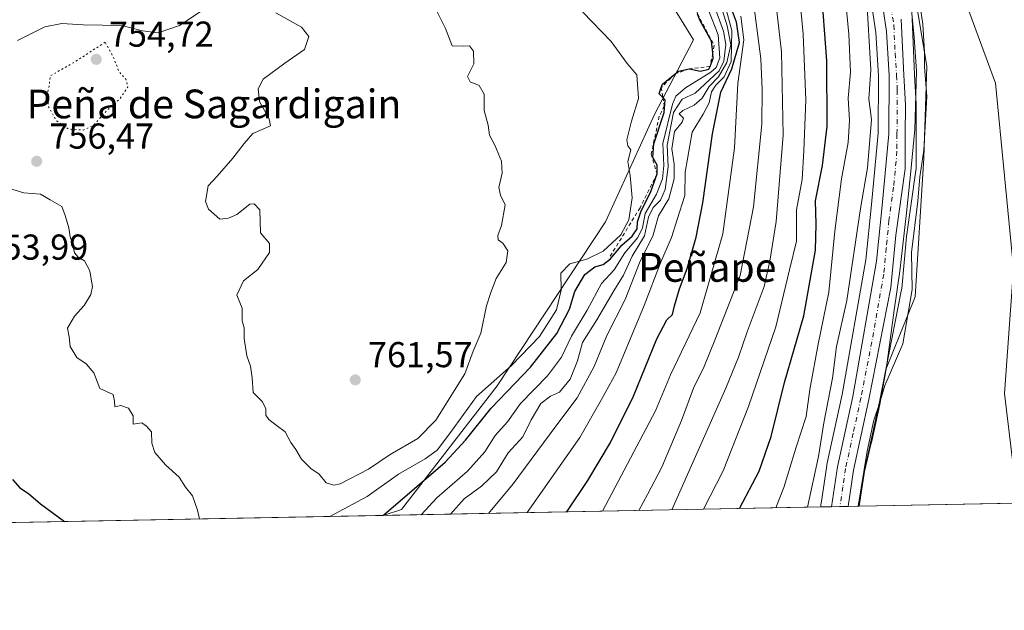
# Model space of a CAD drawing. Units: metres. Extents: x 630886 to 634331, y 4752814 to 4755193.
# Drawn here: x 632198 to 632472, y 4752814 to 4752978 of the extents above; entities that cross this region are included whole.
import ezdxf
from ezdxf.enums import TextEntityAlignment as Align

# ---------------------------------------------------------------- set-up
doc = ezdxf.new("R2010")
doc.units = ezdxf.units.M
doc.header["$MEASUREMENT"] = 0
for name, pattern in [('DGN Style 2', [1.6480167562047852, 0.988810053722871, -0.6592067024819142]), ('DGN Style 4', [2.6384748266838614, 1.318413404963828, -0.6592067024819142, 0.001648016756204785, -0.6592067024819142]), ('DGN Style 5', [1.1536117293433497, 0.4944050268614355, -0.6592067024819142])]:
    doc.linetypes.add(name, pattern=pattern)
for name, color, linetype, lineweight in [('Arbolado forestal CxS', 92, 'Continuous', 0), ('Carretera de calzada única Cxs', 7, 'Continuous', 13), ('Carretera de calzada única eje', 7, 'DGN Style 4', 0), ('Comarca CxS', 21, 'Continuous', 0), ('Comunidad Autónoma CxS', 142, 'Continuous', 0), ('Curva de nivel maestra', 30, 'Continuous', 30), ('Curva de nivel normal', 30, 'Continuous', 0), ('Curva de nivel normal depresión', 30, 'DGN Style 5', 0), ('Entidad de ámbito territorial CxS', 92, 'Continuous', 0), ('Escarpado lineal', 30, 'DGN Style 2', 0), ('Espacio natural protegido', 121, 'Continuous', 13), ('Espacio natural protegido CxS', 121, 'Continuous', 0), ('Matorral CxS', 135, 'Continuous', 0), ('Municipio CxS', 4, 'Continuous', 0), ('Núcleo urbano CxS', 7, 'Continuous', 0), ('Prado CxS', 92, 'Continuous', 0), ('Provincia CxS', 1, 'Continuous', 0), ('Punto de cota en terreno', 7, 'Continuous', 0), ('Rótulo de punto de cota en terreno', 7, 'Continuous', 0), ('Texto cartográfico', 7, 'Continuous', 0)]:
    doc.layers.add(name, color=color, linetype=linetype, lineweight=lineweight)
doc.styles.add('Style-Arial', font='txt')

# ---------------------------------------------------------------- blocks, each defined once
blk = doc.blocks.new('5PATER')
at = {"layer": 'Punto de cota en terreno', "linetype": 'Continuous', "lineweight": 0}
h = blk.add_hatch(color=51, dxfattribs=at)
edge = h.paths.add_edge_path()
edge.add_ellipse((0, 0), major_axis=(-0.1095731443231308, -0.1110710700762829), ratio=0.9994222409660322, start_angle=0, end_angle=360)

msp = doc.modelspace()

# ---------------------------------------------------------------- linework, layer by layer
at = {"layer": 'Arbolado forestal CxS', "color": 92, "linetype": 'Continuous', "lineweight": 0, "extrusion": (0.4633344697755184, 0.008946892526600064, 0.8861383200335919), "elevation": 336155.9202071308, "flags": 128}
msp.add_lwpolyline([(4739746.860631094, -641300.0331389436), (4739746.860631094, -641162.448045487)], dxfattribs=at)
at = {"layer": 'Arbolado forestal CxS', "color": 92, "linetype": 'Continuous', "lineweight": 0}
for points in [[(632298.875, 4752839.988800001, 752.600099999996), (632303.9861000003, 4752841.6051, 750.8610000000045), (632330.6083000004, 4752876.043099999, 755.148199999996), (632360.7987000003, 4752921.7961, 756.1040999999968), (632374.4276000002, 4752951.628500001, 751.7112000000053), (632385.3081, 4752972.403100001, 752.3923999999971), (632370.6486000001, 4752996.317299999, 749.0979999999981), (632333.9276999999, 4753017.738100001, 751.7299999999959), (632318.0535000004, 4753045.9681, 751.6805000000023), (632305.3158999998, 4753076.172300001, 752.2436000000016), (632285.9681000002, 4753088.4487, 754.699299999993), (632262.1533000004, 4753101.263300001, 762.755999999994), (632225.5663000002, 4753075.2323, 770.2033999999985), (632215.6754000002, 4753077.2105, 771.5371000000015), (632222.6004999997, 4753121.7281, 768.4756000000052), (632193.9162999997, 4753123.706700001, 768.3940000000002)], [(632475.6584000001, 4752843.4023, 682.6679000000004), (632475.4965000004, 4752843.786900001, 682.6612000000023), (632471.9533000002, 4752873.910499999, 682.9504000000015), (632474.4360999997, 4752908.784299999, 682.8019999999962), (632469.3923000004, 4752960.3793, 683.2271999999939), (632461.9617, 4752980.538100001, 683.4159999999974), (632453.8421, 4752998.283100001, 684.2804000000033), (632453.8425000003, 4753015.170100001, 684.2281999999977), (632445.0009000005, 4753029.702099999, 685.1800999999978), (632441.0126999998, 4753020.5733, 687.4642000000022), (632450.3183000004, 4752965.1305, 685.7489999999962), (632449.4808999998, 4752939.619700001, 686.272100000002), (632447.0377000002, 4752900.849099999, 685.2504000000044), (632438.8709000006, 4752880.624700001, 686.1649999999936)], [(632441.0126999998, 4753020.5733, 687.4642000000022), (632450.3183000004, 4752965.1305, 685.7489999999962), (632449.4808999998, 4752939.619700001, 686.272100000002), (632447.0377000002, 4752900.849099999, 685.2504000000044), (632438.8709000006, 4752880.624700001, 686.1649999999936), (632443.2493000004, 4752902.9308, 686.4372000000003), (632443.2868999997, 4752903.1985, 686.4257999999973), (632444.6501000002, 4752917.6579, 686.4704999999958), (632447.2703, 4752936.087900001, 686.7602999999945), (632447.3000999996, 4752936.513300001, 686.7859999999928), (632447.2801000001, 4752946.066000001, 687.318499999994), (632447.3201000001, 4752954.312999999, 687.2259999999952), (632447.3161000004, 4752954.476100001, 687.2244999999966), (632446.8865, 4752962.7272, 687.2367999999988), (632446.1668999996, 4752978.368000001, 687.017399999997)], [(632433.0504000002, 4752994.928300001, 691.0194000000047), (632436.0437000003, 4752974.488299999, 690.1958000000013), (632436.7995999996, 4752962.4562, 690.0170999999973), (632436.6911000004, 4752946.420299999, 689.7076999999991), (632434.8340999996, 4752926.580399999, 689.3306000000011), (632433.2861000003, 4752911.2093, 689.7590999999958), (632426.7254999997, 4752873.677300001, 688.8108999999968), (632422.4785000002, 4752854.137399999, 689.8487000000023), (632422.4556999998, 4752854.021199999, 689.8464999999997), (632422.4419999998, 4752853.936000001, 689.8426000000036), (632421.1544000005, 4752845.1678, 689.1551000000036), (632420.8120999997, 4752842.8365, 688.9107999999978), (632420.8047000002, 4752842.7137, 688.8880000000064), (632420.7856999999, 4752842.581300001, 688.8727000000072), (632420.7713000001, 4752842.342399999, 688.8402999999962), (632298.8745999997, 4752839.988600001, 752.600099999996), (632303.9861000003, 4752841.6051, 750.8610000000045), (632330.6083000004, 4752876.043099999, 755.148199999996), (632360.7987000003, 4752921.7961, 756.1040999999968), (632374.4276000002, 4752951.628500001, 751.7112000000053), (632385.3081, 4752972.403100001, 752.3923999999971), (632370.6486000001, 4752996.317299999, 749.0979999999981)], [(632433.0504000002, 4752994.928300001, 691.0194000000047), (632436.0437000003, 4752974.488299999, 690.1958000000013), (632436.7995999996, 4752962.4562, 690.0170999999973), (632436.6911000004, 4752946.420299999, 689.7076999999991), (632434.8340999996, 4752926.580399999, 689.3306000000011), (632433.2861000003, 4752911.2093, 689.7590999999958), (632426.7254999997, 4752873.677300001, 688.8108999999968), (632422.4785000002, 4752854.137399999, 689.8487000000023), (632422.4556999998, 4752854.021199999, 689.8464999999997), (632422.4419999998, 4752853.936000001, 689.8426000000036), (632421.1544000005, 4752845.1678, 689.1551000000036), (632420.8120999997, 4752842.8365, 688.9107999999978), (632420.8047000002, 4752842.7137, 688.8880000000064), (632420.7856999999, 4752842.581300001, 688.8727000000072), (632420.7713000001, 4752842.342499999, 688.8402999999962)], [(632474.4360999997, 4752908.784299999, 682.8019999999962), (632469.3923000004, 4752960.3793, 683.2271999999939), (632461.9617, 4752980.538100001, 683.4159999999974)], [(632446.1668999996, 4752978.368000001, 687.017399999997), (632446.8865, 4752962.7272, 687.2367999999988), (632447.3161000004, 4752954.476100001, 687.2244999999966), (632447.3201000001, 4752954.312999999, 687.2259999999952), (632447.2801000001, 4752946.066000001, 687.318499999994), (632447.3000999996, 4752936.513300001, 686.7859999999928), (632447.2703, 4752936.087900001, 686.7602999999945), (632444.6501000002, 4752917.6579, 686.4704999999958), (632443.2868999997, 4752903.1985, 686.4257999999973), (632443.2493000004, 4752902.9308, 686.4372000000003), (632438.8709000006, 4752880.624700001, 686.1649999999936)]]:
    msp.add_polyline3d(points, dxfattribs=at)
at = {"layer": 'Carretera de calzada única Cxs', "color": 7, "linetype": 'Continuous', "lineweight": 13, "extrusion": (0.7460875933768607, 0.01440609762153446, 0.6656919462938118), "elevation": 540774.0223738505, "flags": 128}
msp.add_lwpolyline([(4739747.538825298, -481492.0810963089), (4739747.538825297, -481485.124630858)], dxfattribs=at)
at = {"layer": 'Carretera de calzada única Cxs', "color": 7, "linetype": 'Continuous', "lineweight": 13}
for points in [[(632443.1700999998, 4752978.2301, 689.7427000000025), (632443.8901000004, 4752962.5801, 690.078999999998), (632444.3201000001, 4752954.3201, 698.4134999999952), (632444.2801000001, 4752946.0701, 692.1358000000037), (632444.3000999996, 4752936.5101, 689.0792999999976), (632441.6700999998, 4752918.0101, 689.9502000000066), (632440.3000999996, 4752903.4801, 688.8968000000023), (632434.1700999998, 4752872.2501, 687.9722000000038), (632429.9101, 4752852.630100001, 686.911500000002), (632428.4101, 4752842.489900001, 686.6824999999953), (632423.7801000001, 4752842.4005, 691.8736000000063), (632425.4101, 4752853.5001, 693.1103000000003), (632429.6700999998, 4752873.100099999, 694.1389999999956), (632436.2600999996, 4752910.800100001, 695.2587000000058), (632437.8201000001, 4752926.290100001, 692.2924000000058), (632439.6901000004, 4752946.270099999, 697.8188999999984), (632439.8000999996, 4752962.540100001, 696.3647000000057), (632439.0301000001, 4752974.800100001, 695.7704999999987), (632436.0000999998, 4752995.4901, 700.7921999999963)], [(632423.7801000001, 4752842.4005, 691.8736000000063), (632425.4101, 4752853.5001, 693.1103000000003), (632429.6700999998, 4752873.100099999, 694.1389999999956), (632436.2600999996, 4752910.800100001, 695.2587000000058), (632437.8201000001, 4752926.290100001, 692.2924000000058), (632439.6901000004, 4752946.270099999, 697.8188999999984), (632439.8000999996, 4752962.540100001, 696.3647000000057), (632439.0301000001, 4752974.800100001, 695.7704999999987), (632436.0000999998, 4752995.4901, 700.7921999999963)], [(632443.1700999998, 4752978.2301, 689.7427000000025), (632443.8901000004, 4752962.5801, 690.078999999998), (632444.3201000001, 4752954.3201, 698.4134999999952), (632444.2801000001, 4752946.0701, 692.1358000000037), (632444.3000999996, 4752936.5101, 689.0792999999976), (632441.6700999998, 4752918.0101, 689.9502000000066), (632440.3000999996, 4752903.4801, 688.8968000000023), (632434.1700999998, 4752872.2501, 687.9722000000038), (632429.9101, 4752852.630100001, 686.911500000002), (632428.4101, 4752842.489900001, 686.6824999999953)]]:
    msp.add_polyline3d(points, dxfattribs=at)
at = {"layer": 'Carretera de calzada única eje', "color": 7, "linetype": 'DGN Style 4', "lineweight": 0}
msp.add_polyline3d([(632439.5701000001, 4752986.850099999, 694.3325000000041), (632441.1001000004, 4752976.5101, 691.6252999999997), (632441.4600999998, 4752968.6801, 690.6294999999955), (632441.8501000004, 4752962.5601, 691.124800000005), (632442.0500999996, 4752958.4301, 694.3012000000017), (632442.0000999998, 4752950.300100001, 696.3371000000043), (632441.9801000003, 4752946.170100001, 692.1447999999946), (632441.9801000003, 4752941.4001, 690.062300000005), (632441.0500999996, 4752931.4001, 691.6831999999995), (632439.7500999998, 4752922.1501, 691.8880999999965), (632438.9801000003, 4752914.4001, 692.3332999999984), (632438.2801000001, 4752907.140100001, 690.3698000000004), (632434.9801000003, 4752888.290100001, 688.3963999999978), (632431.9200999998, 4752872.6801, 688.7641000000004), (632429.7801000001, 4752862.860099999, 692.5060999999987), (632427.6601, 4752853.0601, 687.5283999999956), (632426.9101, 4752847.9901, 688.8831999999966), (632426.0822999999, 4752842.444900001, 688.5852000000014)], dxfattribs=at)
at = {"layer": 'Comarca CxS', "color": 21, "linetype": 'Continuous', "lineweight": 0, "flags": 128}
msp.add_lwpolyline([(632431.4040000001, 4752842.547800001), (630930.1700009971, 4752813.559982447), (630903.2314368992, 4754225.756061251), (630886.0400009978, 4755126.979982423), (632390.9647197042, 4755156.031029285), (632411.906440302, 4755156.43525194), (632435.6567074674, 4755156.893744812), (634285.8600010243, 4755192.60998242), (634296.1699959192, 4754665.750340494), (634331.1300010235, 4752879.229982447), (632936.2335437377, 4752852.295572648), (632516.3424091544, 4752844.187816233), (632494.0790121554, 4752843.757898553)], close=True, dxfattribs=at)
at = {"layer": 'Comunidad Autónoma CxS', "color": 142, "linetype": 'Continuous', "lineweight": 0, "flags": 128}
msp.add_lwpolyline([(632431.4040000001, 4752842.547800001), (630930.1700009971, 4752813.559982447), (630903.2314368992, 4754225.756061251), (630886.0400009978, 4755126.979982423), (632390.9647197042, 4755156.031029285), (632411.906440302, 4755156.43525194), (632435.6567074674, 4755156.893744812), (634285.8600010243, 4755192.60998242), (634296.1699959192, 4754665.750340494), (634331.1300010235, 4752879.229982447), (632936.2335437377, 4752852.295572648), (632516.3424091544, 4752844.187816233), (632494.0790121554, 4752843.757898553)], close=True, dxfattribs=at)
at = {"layer": 'Curva de nivel maestra', "color": 30, "linetype": 'Continuous', "lineweight": 30, "flags": 128}
for points, elevation in [([(632398.0968000004, 4752841.904800001), (632403.5800000001, 4752852.3201), (632406.9400000004, 4752861.9801), (632410.6900000004, 4752876.9901), (632416.0599999997, 4752895.610099999), (632419.3200000003, 4752913.9001), (632419.4299999997, 4752921.090100001), (632419.2999999998, 4752927.640100001), (632421.2699999996, 4752937.4001), (632422.5700000003, 4752948.4001), (632422.4199999999, 4752966.600099999), (632420.8899999997, 4752987.620100001)], 700), ([(632350.0652000001, 4752840.977299999), (632355.8499999996, 4752849.7501), (632362.1600000003, 4752860.3201), (632368.5700000003, 4752873.220100001), (632375.1399999997, 4752889.170100001), (632377.8799999999, 4752894.4301), (632379.4900000002, 4752895.9101), (632380.04, 4752898.3301), (632381.4199999999, 4752903.120100001), (632383.5099999999, 4752908.780099999), (632386.0499999998, 4752917.450099999), (632387.9299999997, 4752927.020099999), (632390.5800000001, 4752946.2401), (632392.9199999999, 4752957.8201), (632395.9600000001, 4752964.370100001), (632398.0899999999, 4752971.6601), (632397.2999999998, 4752977.370100001), (632393.9299999997, 4752986.3201)], 725), ([(632298.9326, 4752839.99), (632299.1200000001, 4752840.120100001), (632316.1399999997, 4752854.8101), (632321.8099999997, 4752860.970100001), (632329, 4752869.870100001), (632339.9000000004, 4752881.2301), (632347.2300000006, 4752890.6501), (632350.7400000002, 4752897.390100001), (632352.2800000003, 4752902.380100001), (632355.0899999999, 4752907.120100001), (632357.7999999998, 4752909.2401), (632360.1399999997, 4752909.880100001), (632362.1600000003, 4752911.420100001), (632365.3399999999, 4752915.2601), (632368.2800000003, 4752917.770099999), (632369.6200000001, 4752919.770099999), (632369.6799999997, 4752921.770099999), (632370.6200000001, 4752924.550100001), (632373.4600000001, 4752930.220100001), (632375.1699999999, 4752935.1601), (632375.1699999999, 4752937.520099999), (632373.9699999997, 4752939.640100001), (632374.3099999997, 4752943.440099999), (632377.1900000004, 4752952.200099999), (632377.4400000004, 4752955.7301), (632376.7949000001, 4752956.390799999), (632375.7800000003, 4752957.4301), (632376.3348000003, 4752959.171900001), (632376.6399999997, 4752960.130100001), (632380.1960000005, 4752962.939999999), (632381.1200000001, 4752963.670100001), (632384.0999999996, 4752964.350099999), (632387.2999999998, 4752963.720100001), (632389.6299999999, 4752964.2501), (632389.9422000004, 4752965.032000001), (632390.8200000003, 4752967.2301), (632390.6644000001, 4752968.802400001), (632390.3399999999, 4752972.0801), (632387.0899999999, 4752977.880100001), (632386.4392999997, 4752979.675200001)], 750), ([(632195.7199999997, 4752850.0101), (632197.7300000006, 4752847.690099999), (632200.0899999999, 4752846.050100001), (632203.5, 4752843.1801), (632210.1935000002, 4752838.276500001)], 750), ([(632298.9323000005, 4752839.989800001), (632298.9326, 4752839.99)], 750), ([(632210.1935000002, 4752838.276500001), (632210.1937999995, 4752838.2763)], 750)]:
    msp.add_lwpolyline(points, dxfattribs=dict(at, elevation=elevation))
at = {"layer": 'Curva de nivel normal', "color": 30, "linetype": 'Continuous', "lineweight": 0, "flags": 128}
for points, elevation in [([(632408.2046999997, 4752842.0998), (632410.5, 4752847.76), (632413.8799999999, 4752859.01), (632416.6799999997, 4752867.539999999), (632417.7000000002, 4752875.100000001), (632420, 4752887.699999999), (632423.0099999999, 4752902.180000001), (632424.6799999997, 4752919.15), (632426.5300000003, 4752933.699999999), (632428.4100000003, 4752943.850000001), (632428.7599999999, 4752949.960000001), (632428.4000000004, 4752956.17), (632429.0199999996, 4752963.470000001), (632428.5300000003, 4752974.02), (632425.6600000003, 4753003.800000001)], 695), ([(632379.3219999997, 4752841.542099999), (632394.3200000003, 4752875.439999999), (632397.8899999997, 4752884.029999999), (632400.2599999999, 4752891.140000001), (632404.9500000002, 4752903.77), (632406.5499999998, 4752910.800000001), (632408.3600000005, 4752921.84), (632410.2999999998, 4752945.850000001), (632409.8499999996, 4752969.140000001), (632406.3099999997, 4752999.930000001)], 710), ([(632388.1242000004, 4752841.711999999), (632393.5300000003, 4752852.390000001), (632400.6399999997, 4752870.279999999), (632408.2100000001, 4752892.5), (632412.0800000001, 4752908.350000001), (632413.9699999997, 4752916.41), (632413.9600000001, 4752925.119999999), (632415.5700000003, 4752933.539999999), (632416, 4752941.480000001), (632416.6200000001, 4752955.77), (632415.8799999999, 4752973.980000001), (632413.7199999997, 4752996.930000001)], 705), ([(632328.2522999998, 4752840.5559), (632335.0700000003, 4752848.75), (632346.9400000004, 4752864.859999999), (632352.9400000004, 4752872.77), (632357.6600000003, 4752881.439999999), (632361.1500000004, 4752890.100000001), (632366.3099999997, 4752900.100000001), (632370.4699999997, 4752910.77), (632373.9900000002, 4752917.77), (632375.6100000005, 4752923.439999999), (632378.4299999997, 4752928.17), (632379.9600000001, 4752933.710000001), (632379.9100000003, 4752937.84), (632379.2599999999, 4752942.060000001), (632379.9800000006, 4752946.930000001), (632382.1699999999, 4752949.550000001), (632382.4900000002, 4752950.640000001), (632381.2999999998, 4752951.83), (632382.3700000001, 4752952.779999999), (632385.4600000001, 4752954.25), (632387.7100000001, 4752956.189999999), (632389.6799999997, 4752959.439999999), (632392.2599999999, 4752962.100000001), (632394.5499999998, 4752966.100000001), (632395.7000000002, 4752971.08), (632394.7100000001, 4752976.32), (632390.6299999999, 4752989.560000001)], 735.0000000000001), ([(632338.9930999996, 4752840.763300001), (632353.6799999997, 4752861.680000001), (632359.7199999997, 4752872.289999999), (632363.8099999997, 4752879.680000001), (632371.5800000001, 4752898.449999999), (632376.0800000001, 4752910.34), (632379.2300000006, 4752917.359999999), (632380.75, 4752922.41), (632382.9400000004, 4752929.060000001), (632383.0099999999, 4752935.58), (632384.9600000001, 4752946.74), (632387.9800000006, 4752951.779999999), (632389.6399999997, 4752954.92), (632390.3600000005, 4752957.939999999), (632391.5099999999, 4752959.850000001), (632393.8799999999, 4752962.100000001), (632395.8200000003, 4752966.439999999), (632395.9500000002, 4752975.029999999), (632392.4199999999, 4752988.17)], 730), ([(632370.1096999999, 4752841.364200001), (632372.5199999996, 4752845.77), (632376.4900000002, 4752853.439999999), (632381.9400000004, 4752866.439999999), (632385.3600000005, 4752875.439999999), (632388.25, 4752881.439999999), (632391.2300000006, 4752888.77), (632398.2800000003, 4752906.77), (632402.04, 4752925.960000001), (632404.3200000003, 4752948.92), (632404.4100000003, 4752958.59), (632404.0199999996, 4752967.180000001), (632401.2999999998, 4752988.59)], 715), ([(632417.0327000003, 4752842.270300001), (632420.1500000004, 4752856.369999999), (632421.6299999999, 4752865.77), (632424.0199999996, 4752878.25), (632425.1699999999, 4752887), (632427.9800000006, 4752899.859999999), (632431.8200000003, 4752925.42), (632433.7400000002, 4752936.77), (632434.8600000005, 4752950.220000001), (632434.0999999996, 4752956.050000001), (632434.6900000004, 4752964.039999999), (632433.4800000006, 4752984.779999999)], 690), ([(632317.6418000003, 4752840.351), (632321.4900000002, 4752844.600000001), (632326.2800000003, 4752848.100000001), (632330.4199999999, 4752852.100000001), (632333.6799999997, 4752857.439999999), (632337.7599999999, 4752861.9), (632340.0899999999, 4752866.600000001), (632342.8399999999, 4752871.180000001), (632345.4500000002, 4752873.199999999), (632347.9900000002, 4752874.310000001), (632350.9800000006, 4752877.980000001), (632352.9800000006, 4752883.060000001), (632354.4500000002, 4752888.119999999), (632358.4000000004, 4752894.460000001), (632363.1399999997, 4752902.52), (632365.79, 4752906.859999999), (632368.25, 4752912.210000001), (632371.7000000002, 4752917.859999999), (632372.7800000003, 4752923.09), (632374.04, 4752925.720000001), (632376.1200000001, 4752927.76), (632377.4500000002, 4752930.77), (632378.2199999997, 4752937.100000001), (632377.9400000004, 4752943.100000001), (632379.79, 4752952.180000001), (632382.1600000003, 4752955.92), (632385.8099999997, 4752957.600000001), (632392.4199999999, 4752963.76), (632393.79, 4752966.49), (632394.3399999999, 4752971.180000001), (632393.7100000001, 4752974.890000001), (632391.1399999997, 4752981.699999999)], 740), ([(632431.1780000003, 4752842.543400001), (632433.6699999999, 4752857.890000001), (632435.54, 4752866.49), (632437.1200000001, 4752871.16), (632438.6299999999, 4752876.140000001), (632443.5800000001, 4752887.77), (632446.2100000001, 4752902.9), (632446.0599999997, 4752913.210000001), (632447.7400000002, 4752927.49), (632448.3600000005, 4752934.26), (632449.4199999999, 4752941.710000001), (632450.2999999998, 4752956.66), (632449.6600000003, 4752964.92), (632449.6100000005, 4752969.07), (632449.1600000003, 4752976.76), (632448.1200000001, 4752983.77)], 685), ([(632197.04, 4752972.24), (632204.7199999997, 4752976.060000001), (632209.4500000002, 4752977.02), (632215.3899999997, 4752976.65), (632226.1399999997, 4752976.439999999), (632231.8399999999, 4752974.960000001), (632236.2599999999, 4752974.369999999), (632242.1699999999, 4752976.4), (632248.8099999997, 4752980.800000001)], 760), ([(632269.0199999996, 4752979.980000001), (632276.1399999997, 4752975.99), (632278.2400000002, 4752973.369999999), (632277.0199999996, 4752969.77), (632271.54, 4752965.960000001), (632265.4600000001, 4752961.460000001), (632264.0599999997, 4752958.76), (632264.5, 4752955.279999999), (632267.1799999997, 4752950.439999999), (632267.5, 4752948.51), (632262.5800000001, 4752946.369999999), (632260.1500000004, 4752943.59), (632257, 4752939.439999999), (632252.6399999997, 4752934.439999999), (632250.1500000004, 4752931.77), (632249.4299999997, 4752927.390000001), (632250.2400000002, 4752925.310000001), (632253.4400000004, 4752922.529999999), (632255.8099999997, 4752922.810000001), (632258.1399999997, 4752923.789999999), (632261.75, 4752926.640000001), (632262.9600000001, 4752926.74), (632264.54, 4752925.100000001), (632264.7300000006, 4752918.689999999), (632267.2699999996, 4752915.699999999), (632267.2699999996, 4752913.199999999), (632263.9699999997, 4752908.460000001), (632260.04, 4752905.33), (632258.1299999999, 4752901.359999999), (632259.5999999996, 4752897.67), (632259.6299999999, 4752894.220000001), (632260.2000000002, 4752892.230000001), (632260.2100000001, 4752889.220000001), (632260.9600000001, 4752884.439999999), (632261.9600000001, 4752881.560000001), (632262.3799999999, 4752878.279999999), (632262.6600000003, 4752874.220000001), (632265.2000000002, 4752871.710000001), (632266.2400000002, 4752869.76), (632266.2599999999, 4752867.939999999), (632267.0899999999, 4752866.67), (632269.1399999997, 4752865.08), (632271.6299999999, 4752863.300000001), (632273.1699999999, 4752860.25), (632274.6100000005, 4752858.33), (632276.1200000001, 4752855.65), (632278.7100000001, 4752853.08), (632281.04, 4752851.430000001), (632283, 4752849.060000001), (632285.1399999997, 4752848.41), (632286.9699999997, 4752848.83), (632294.8099999997, 4752852.859999999), (632300.8099999997, 4752856.960000001), (632308.5099999999, 4752861.369999999), (632313.5700000003, 4752866.470000001), (632321.6699999999, 4752879.439999999), (632323.9699999997, 4752885.77), (632326.0999999996, 4752890.76), (632327.7000000002, 4752898.380000001), (632328.8799999999, 4752902.09), (632330.3300000001, 4752905.939999999), (632333.1600000003, 4752910.470000001), (632333.5800000001, 4752913.720000001), (632332.2199999997, 4752915.84), (632330.9500000002, 4752916.779999999), (632330.8200000003, 4752917.92), (632331.8099999997, 4752920.720000001), (632332.8499999996, 4752926.5), (632331.5800000001, 4752929.199999999), (632331.0999999996, 4752931.300000001), (632332.0599999997, 4752935.33), (632331.8399999999, 4752938.689999999), (632329.9500000002, 4752943.07), (632328.5199999996, 4752945.859999999), (632328.1399999997, 4752948.699999999), (632327.0499999998, 4752952.76), (632326.9800000006, 4752957.26), (632325.6399999997, 4752959.680000001), (632323.1200000001, 4752960.75), (632322.4000000004, 4752962.210000001), (632324.1299999999, 4752965.76), (632324.0499999998, 4752969.300000001), (632322.9699999997, 4752970.74), (632321.2999999998, 4752970.689999999), (632318.1299999999, 4752970.800000001), (632316.29, 4752975.640000001), (632313.7800000003, 4752980.59)], 760), ([(632284.0647, 4752839.7027), (632294.4800000006, 4752845.26), (632303.1600000003, 4752851.52), (632310.6299999999, 4752855.710000001), (632313.9400000004, 4752858.17), (632317.6799999997, 4752863.100000001), (632324.9299999997, 4752873.100000001), (632334.6299999999, 4752881.77), (632342.4400000004, 4752889.77), (632347.1699999999, 4752897.279999999), (632348.4500000002, 4752902.76), (632348.3899999997, 4752907.42), (632350.8399999999, 4752910.050000001), (632355.5700000003, 4752911.32), (632360.1399999997, 4752913.539999999), (632365.0800000001, 4752918.140000001), (632367.3300000001, 4752922.350000001), (632368.2000000002, 4752928.480000001), (632367.7000000002, 4752934.680000001), (632367, 4752938.550000001), (632367.8300000001, 4752941.789999999), (632367.0700000003, 4752942.91), (632366.79, 4752944.609999999), (632368.0499999998, 4752949.77), (632369.9800000006, 4752956.119999999), (632369.54, 4752962.710000001), (632366.8300000001, 4752965.880000001), (632362.3499999996, 4752971.960000001), (632354.5199999996, 4752980.100000001)], 755), ([(632389.5300000003, 4752980.66), (632392.1500000004, 4752973.810000001), (632392.6299999999, 4752967.460000001), (632391.5899999999, 4752964.699999999), (632390.1799999997, 4752963.4), (632383.1100000005, 4752959.109999999), (632380.4299999997, 4752956.710000001), (632379.4800000006, 4752954.550000001), (632376.7400000002, 4752943.529999999), (632377.0099999999, 4752937.480000001), (632376.6600000003, 4752933.699999999), (632375.0099999999, 4752929.439999999), (632371.8899999997, 4752924.100000001), (632371.0700000003, 4752920.100000001), (632369.8499999996, 4752917.350000001), (632366.2000000002, 4752913.08), (632363.2199999997, 4752908.350000001), (632359.7199999997, 4752904.619999999), (632355.6600000003, 4752897.16), (632351.3799999999, 4752889.949999999), (632348.5700000003, 4752884.100000001), (632344.6699999999, 4752878.850000001), (632337.1600000003, 4752871.119999999), (632333.4800000006, 4752866.060000001), (632330.0800000001, 4752862.26), (632327.2199999997, 4752857.710000001), (632322.4100000003, 4752852.300000001), (632313.7999999998, 4752844.869999999), (632309.4419999998, 4752840.192700001)], 745), ([(632360.0089999996, 4752841.1691), (632374.7100000001, 4752869.15), (632378.8700000001, 4752879.16), (632387.1500000004, 4752896.42), (632393.4800000006, 4752918.430000001), (632396.7699999996, 4752942.32), (632397.6600000003, 4752960.310000001), (632399.3600000005, 4752972.480000001), (632398.4800000006, 4752979.07)], 720), ([(632191.4100000003, 4752932.039999999), (632198.8300000001, 4752929.789999999), (632203.4400000004, 4752929.42), (632206.2100000001, 4752927.92), (632209.4100000003, 4752926), (632210.3799999999, 4752923.49), (632211.3600000005, 4752920.060000001), (632211.7100000001, 4752917.59), (632212.3799999999, 4752915.560000001), (632212.9400000004, 4752913.119999999), (632213.9800000006, 4752911.9), (632215.7699999996, 4752910.930000001), (632217.2400000002, 4752908.060000001), (632217.5599999997, 4752905.77), (632217.9900000002, 4752903.77), (632217.54, 4752901.52), (632215.6399999997, 4752898.449999999), (632212.9100000003, 4752895.52), (632211.04, 4752892.100000001), (632211.4800000006, 4752889.680000001), (632211.7199999997, 4752887.02), (632213.6399999997, 4752883.939999999), (632216.2199999997, 4752882.180000001), (632218.3200000003, 4752879.689999999), (632220.0199999996, 4752875.310000001), (632223.6699999999, 4752873.630000001), (632224.1200000001, 4752871.77), (632224.1399999997, 4752870.210000001), (632225.8399999999, 4752870.57), (632227.9800000006, 4752869.84), (632229.2400000002, 4752867.689999999), (632229.2400000002, 4752865.430000001), (632231.6500000004, 4752865.730000001), (632233, 4752864.859999999), (632234.3899999997, 4752863.279999999), (632234.5199999996, 4752860.100000001), (632235.3399999999, 4752857.480000001), (632238.29, 4752854.060000001), (632242.0599999997, 4752850.680000001), (632243.8899999997, 4752847.850000001), (632245.8200000003, 4752845.439999999), (632247.1900000004, 4752841.480000001), (632247.7735000001, 4752839.001900001)], 755)]:
    msp.add_lwpolyline(points, dxfattribs=dict(at, elevation=elevation))
at = {"layer": 'Curva de nivel normal depresión', "color": 30, "linetype": 'DGN Style 5', "lineweight": 0, "elevation": 755, "flags": 128}
msp.add_lwpolyline([(632221.5, 4752971.77), (632212.7800000003, 4752966.140000001), (632206.1699999999, 4752962.369999999), (632205.9400000004, 4752960), (632205.4199999999, 4752957.539999999), (632205.7199999997, 4752953.77), (632207.8399999999, 4752949.99), (632211.3200000003, 4752947.550000001), (632215.3700000001, 4752947.300000001), (632218.1699999999, 4752948.560000001), (632221.8200000003, 4752952.619999999), (632225.5700000003, 4752955.980000001), (632227.7999999998, 4752959.380000001), (632227.2400000002, 4752961.439999999), (632225.2999999998, 4752963.640000001), (632223.8499999996, 4752967.5), (632221.5, 4752971.77)], dxfattribs=at)
at = {"layer": 'Entidad de ámbito territorial CxS', "color": 92, "linetype": 'Continuous', "lineweight": 0, "flags": 128}
msp.add_lwpolyline([(632494.0790121554, 4752843.757898553), (632431.4040000001, 4752842.547800001), (630930.1700009971, 4752813.559982447)], dxfattribs=at)
at = {"layer": 'Escarpado lineal', "color": 30, "linetype": 'DGN Style 2', "lineweight": 0}
msp.add_polyline3d([(632363.0300000003, 4753030.2501, 733.0794000000024), (632375.0700000003, 4753018.040100001, 734.2994000000036), (632378.1414999999, 4753013.863100001, 734.7679999999964), (632381.7100000001, 4753009.0101, 735.7949999999983), (632382.8567000005, 4753005.863399999, 737.9704999999958), (632385.54, 4752998.5001, 742.570000000007), (632384.3887999998, 4752987.778100001, 749.7231000000029), (632385.3600000005, 4752983.940400001, 749.8377000000038), (632386.4392999997, 4752979.675200001, 749.8083999999944), (632391.0700000003, 4752970.920100001, 743.2666000000027), (632390.6644000001, 4752968.802400001, 745.1777000000002), (632389.9422000004, 4752965.032000001, 745.1266000000034), (632384.0999999996, 4752964.350099999, 750.4616999999998), (632380.1960000005, 4752962.939999999, 751.6156000000047), (632376.3348000003, 4752959.171900001, 752.4627999999939), (632376.7949000001, 4752956.390799999, 750.9936000000016), (632377.1870999997, 4752954.019900001, 749.1545000000042), (632375.7520000003, 4752951.1339, 749.3153000000021), (632373.5636999998, 4752940.6316, 751.0051999999997), (632375.1699999999, 4752935.1601, 747.7828000000009), (632370.4400000004, 4752925.640100001, 751.2425999999978), (632361.7300000006, 4752911.590100001, 752.6508000000031)], dxfattribs=at)
at = {"layer": 'Espacio natural protegido', "color": 121, "linetype": 'Continuous', "lineweight": 13, "flags": 128}
msp.add_lwpolyline([(632431.4039828642, 4752842.547690499), (632432.9135000012, 4752852.1973), (632434.8236999997, 4752860.063300001), (632434.9527000006, 4752860.638), (632437.2439000002, 4752870.846200001), (632439.0742000015, 4752881.241199999), (632441.1965000011, 4752897.179100002), (632442.7237999998, 4752908.018100004), (632444.6361000015, 4752924.258100001), (632445.7834000003, 4752934.914999999), (632446.9317000002, 4752947.474999999), (632447.4451000001, 4752963.713900002), (632446.7433000006, 4752973.091900002), (632445.2147000021, 4752989.329000002)], dxfattribs=at)
at = {"layer": 'Espacio natural protegido CxS', "color": 121, "linetype": 'Continuous', "lineweight": 0, "flags": 128}
msp.add_lwpolyline([(632494.0790121554, 4752843.757898553), (632431.4040000001, 4752842.547800001), (632432.9135000006, 4752852.197299999), (632434.8236999991, 4752860.0633), (632434.9527, 4752860.637999999), (632437.2438999997, 4752870.8462), (632439.0741999988, 4752881.241199999), (632441.1965000004, 4752897.1791), (632442.7237999993, 4752908.018100002), (632444.6360999988, 4752924.2581), (632445.7833999997, 4752934.914999999), (632446.9316999996, 4752947.475000001), (632447.4450999995, 4752963.713900001), (632446.7432999999, 4752973.0919), (632445.2146999993, 4752989.329000001)], dxfattribs=at)
at = {"layer": 'Matorral CxS', "color": 135, "linetype": 'Continuous', "lineweight": 0, "extrusion": (-0.09796227059700872, -0.001891535990573074, 0.9951883317398144), "elevation": -70182.62240031983, "flags": 128}
msp.add_lwpolyline([(-4739747.563447315, 720526.0749234045), (-4739747.563447315, 720403.5026130558)], dxfattribs=at)
at = {"layer": 'Matorral CxS', "color": 135, "linetype": 'Continuous', "lineweight": 0}
for points in [[(632193.9162999997, 4753123.706700001, 768.3940000000002), (632222.6004999997, 4753121.7281, 768.4756000000052), (632215.6754000002, 4753077.2105, 771.5371000000015), (632225.5663000002, 4753075.2323, 770.2033999999985), (632262.1533000004, 4753101.263300001, 762.755999999994), (632285.9681000002, 4753088.4487, 754.699299999993), (632305.3158999998, 4753076.172300001, 752.2436000000016), (632318.0535000004, 4753045.9681, 751.6805000000023), (632333.9276999999, 4753017.738100001, 751.7299999999959), (632370.6486000001, 4752996.317299999, 749.0979999999981), (632385.3081, 4752972.403100001, 752.3923999999971), (632374.4276000002, 4752951.628500001, 751.7112000000053), (632360.7987000003, 4752921.7961, 756.1040999999968), (632330.6083000004, 4752876.043099999, 755.148199999996), (632303.9861000003, 4752841.6051, 750.8610000000045), (632298.8745999997, 4752839.988600001, 752.600099999996), (632176.9146999996, 4752837.6337, 740.5905000000057)], [(632298.875, 4752839.988800001, 752.600099999996), (632303.9861000003, 4752841.6051, 750.8610000000045), (632330.6083000004, 4752876.043099999, 755.148199999996), (632360.7987000003, 4752921.7961, 756.1040999999968), (632374.4276000002, 4752951.628500001, 751.7112000000053), (632385.3081, 4752972.403100001, 752.3923999999971), (632370.6486000001, 4752996.317299999, 749.0979999999981), (632333.9276999999, 4753017.738100001, 751.7299999999959), (632318.0535000004, 4753045.9681, 751.6805000000023), (632305.3158999998, 4753076.172300001, 752.2436000000016), (632285.9681000002, 4753088.4487, 754.699299999993), (632262.1533000004, 4753101.263300001, 762.755999999994), (632225.5663000002, 4753075.2323, 770.2033999999985), (632215.6754000002, 4753077.2105, 771.5371000000015), (632222.6004999997, 4753121.7281, 768.4756000000052), (632193.9162999997, 4753123.706700001, 768.3940000000002)]]:
    msp.add_polyline3d(points, dxfattribs=at)
at = {"layer": 'Municipio CxS', "color": 4, "linetype": 'Continuous', "lineweight": 0, "flags": 128}
msp.add_lwpolyline([(632431.4040000001, 4752842.547800001), (630930.1700009971, 4752813.559982447), (630903.2314368992, 4754225.756061251), (630886.0400009978, 4755126.979982423), (632390.9647197042, 4755156.031029285), (632411.906440302, 4755156.43525194), (632435.6567074674, 4755156.893744812), (634285.8600010243, 4755192.60998242), (634296.1699959192, 4754665.750340494), (634331.1300010235, 4752879.229982447), (632936.2335437377, 4752852.295572648), (632516.3424091544, 4752844.187816233), (632494.0790121554, 4752843.757898553)], close=True, dxfattribs=at)
at = {"layer": 'Núcleo urbano CxS', "color": 7, "linetype": 'Continuous', "lineweight": 0, "extrusion": (0.5208127809906167, 0.01005657302584764, 0.8536116871832273), "elevation": 377758.128917633, "flags": 128}
msp.add_lwpolyline([(4739747.157715488, -617710.9927510809), (4739747.157715488, -617707.4671891301)], dxfattribs=at)
at = {"layer": 'Núcleo urbano CxS', "color": 7, "linetype": 'Continuous', "lineweight": 0, "extrusion": (0.2910310307331573, 0.005625437012743255, 0.9566970751543102), "elevation": 211449.0147599204, "flags": 128}
msp.add_lwpolyline([(4739732.713248376, -692602.0853992358), (4739732.713248376, -692599.6785453871)], dxfattribs=at)
at = {"layer": 'Núcleo urbano CxS', "color": 7, "linetype": 'Continuous', "lineweight": 0, "extrusion": (0.219809319685367, 0.004239813824714254, 0.9755336421457683), "elevation": 159833.8259645102, "flags": 128}
msp.add_lwpolyline([(4739762.199508891, -706105.755660535), (4739762.199508891, -706103.3690355245)], dxfattribs=at)
at = {"layer": 'Núcleo urbano CxS', "color": 7, "linetype": 'Continuous', "lineweight": 0, "extrusion": (0.09917752932467942, 0.001914876857023938, 0.9950679127193656), "elevation": 72506.1915575323, "flags": 128}
msp.add_lwpolyline([(4739748.471047785, -720423.1877486466), (4739748.471047784, -720420.1422633532)], dxfattribs=at)
at = {"layer": 'Núcleo urbano CxS', "color": 7, "linetype": 'Continuous', "lineweight": 0}
for points in [[(632446.1668999996, 4752978.368000001, 687.017399999997), (632446.8865, 4752962.7272, 687.2367999999988), (632447.3161000004, 4752954.476100001, 687.2244999999966), (632447.3201000001, 4752954.312999999, 687.2259999999952), (632447.2801000001, 4752946.066000001, 687.318499999994), (632447.3000999996, 4752936.513300001, 686.7859999999928), (632447.2703, 4752936.087900001, 686.7602999999945), (632444.6501000002, 4752917.6579, 686.4704999999958), (632443.2868999997, 4752903.1985, 686.4257999999973), (632443.2493000004, 4752902.9308, 686.4372000000003), (632438.8709000006, 4752880.624700001, 686.1649999999936), (632437.1079000002, 4752871.642899999, 685.8855999999942), (632432.8630999997, 4752852.091700001, 685.5727999999945), (632431.4400000004, 4752842.548400001, 685.4765000000043), (632420.7713000001, 4752842.342399999, 688.8402999999962), (632420.7856999999, 4752842.581300001, 688.8727000000072), (632420.8047000002, 4752842.7137, 688.8880000000064), (632420.8120999997, 4752842.8365, 688.9107999999978), (632421.1544000005, 4752845.1678, 689.1551000000036), (632422.4419999998, 4752853.936000001, 689.8426000000036), (632422.4556999998, 4752854.021199999, 689.8464999999997), (632422.4785000002, 4752854.137399999, 689.8487000000023), (632426.7254999997, 4752873.677300001, 688.8108999999968), (632433.2861000003, 4752911.2093, 689.7590999999958), (632434.8340999996, 4752926.580399999, 689.3306000000011), (632436.6911000004, 4752946.420299999, 689.7076999999991), (632436.7995999996, 4752962.4562, 690.0170999999973), (632436.0437000003, 4752974.488299999, 690.1958000000013), (632433.0504000002, 4752994.928300001, 691.0194000000047)], [(632433.0504000002, 4752994.928300001, 691.0194000000047), (632436.0437000003, 4752974.488299999, 690.1958000000013), (632436.7995999996, 4752962.4562, 690.0170999999973), (632436.6911000004, 4752946.420299999, 689.7076999999991), (632434.8340999996, 4752926.580399999, 689.3306000000011), (632433.2861000003, 4752911.2093, 689.7590999999958), (632426.7254999997, 4752873.677300001, 688.8108999999968), (632422.4785000002, 4752854.137399999, 689.8487000000023), (632422.4556999998, 4752854.021199999, 689.8464999999997), (632422.4419999998, 4752853.936000001, 689.8426000000036), (632421.1544000005, 4752845.1678, 689.1551000000036), (632420.8120999997, 4752842.8365, 688.9107999999978), (632420.8047000002, 4752842.7137, 688.8880000000064), (632420.7856999999, 4752842.581300001, 688.8727000000072), (632420.7713000001, 4752842.342499999, 688.8402999999962)], [(632446.1668999996, 4752978.368000001, 687.017399999997), (632446.8865, 4752962.7272, 687.2367999999988), (632447.3161000004, 4752954.476100001, 687.2244999999966), (632447.3201000001, 4752954.312999999, 687.2259999999952), (632447.2801000001, 4752946.066000001, 687.318499999994), (632447.3000999996, 4752936.513300001, 686.7859999999928), (632447.2703, 4752936.087900001, 686.7602999999945), (632444.6501000002, 4752917.6579, 686.4704999999958), (632443.2868999997, 4752903.1985, 686.4257999999973), (632443.2493000004, 4752902.9308, 686.4372000000003), (632438.8709000006, 4752880.624700001, 686.1649999999936)], [(632438.8709000006, 4752880.624700001, 686.1649999999936), (632437.1079000002, 4752871.642899999, 685.8855999999942), (632432.8630999997, 4752852.091700001, 685.5727999999945), (632431.4400000004, 4752842.5485, 685.4765000000043)]]:
    msp.add_polyline3d(points, dxfattribs=at)
at = {"layer": 'Prado CxS', "color": 92, "linetype": 'Continuous', "lineweight": 0, "extrusion": (0.0633652307424246, 0.001223500488670603, 0.9979896545453332), "elevation": 46573.36776033966, "flags": 128}
msp.add_lwpolyline([(4739747.648514837, -722612.9532146344), (4739747.648514837, -722568.6374825867)], dxfattribs=at)
at = {"layer": 'Prado CxS', "color": 92, "linetype": 'Continuous', "lineweight": 0}
msp.add_polyline3d([(632475.6584999999, 4752843.4022, 682.6679000000004), (632431.4400000004, 4752842.548400001, 685.4765000000043), (632432.8630999997, 4752852.091700001, 685.5727999999945), (632437.1079000002, 4752871.642899999, 685.8855999999942), (632438.8709000006, 4752880.624700001, 686.1649999999936), (632447.0377000002, 4752900.849099999, 685.2504000000044), (632449.4808999998, 4752939.619700001, 686.272100000002), (632450.3183000004, 4752965.1305, 685.7489999999962), (632441.0126999998, 4753020.5733, 687.4642000000022), (632445.0009000005, 4753029.702099999, 685.1800999999978), (632453.8425000003, 4753015.170100001, 684.2281999999977), (632453.8421, 4752998.283100001, 684.2804000000033), (632461.9617, 4752980.538100001, 683.4159999999974), (632469.3923000004, 4752960.3793, 683.2271999999939), (632474.4360999997, 4752908.784299999, 682.8019999999962), (632471.9533000002, 4752873.910499999, 682.9504000000015), (632475.4965000004, 4752843.786900001, 682.6612000000023)], close=True, dxfattribs=at)
for points in [[(632475.6584000001, 4752843.4023, 682.6679000000004), (632475.4965000004, 4752843.786900001, 682.6612000000023), (632471.9533000002, 4752873.910499999, 682.9504000000015), (632474.4360999997, 4752908.784299999, 682.8019999999962), (632469.3923000004, 4752960.3793, 683.2271999999939), (632461.9617, 4752980.538100001, 683.4159999999974), (632453.8421, 4752998.283100001, 684.2804000000033), (632453.8425000003, 4753015.170100001, 684.2281999999977), (632445.0009000005, 4753029.702099999, 685.1800999999978), (632441.0126999998, 4753020.5733, 687.4642000000022), (632450.3183000004, 4752965.1305, 685.7489999999962), (632449.4808999998, 4752939.619700001, 686.272100000002), (632447.0377000002, 4752900.849099999, 685.2504000000044), (632438.8709000006, 4752880.624700001, 686.1649999999936)], [(632438.8709000006, 4752880.624700001, 686.1649999999936), (632437.1079000002, 4752871.642899999, 685.8855999999942), (632432.8630999997, 4752852.091700001, 685.5727999999945), (632431.4400000004, 4752842.5485, 685.4765000000043)]]:
    msp.add_polyline3d(points, dxfattribs=at)
at = {"layer": 'Provincia CxS', "color": 1, "linetype": 'Continuous', "lineweight": 0, "flags": 128}
msp.add_lwpolyline([(632431.4040000001, 4752842.547800001), (630930.1700009971, 4752813.559982447), (630903.2314368992, 4754225.756061251), (630886.0400009978, 4755126.979982423), (632390.9647197042, 4755156.031029285), (632411.906440302, 4755156.43525194), (632435.6567074674, 4755156.893744812), (634285.8600010243, 4755192.60998242), (634296.1699959192, 4754665.750340494), (634331.1300010235, 4752879.229982447), (632936.2335437377, 4752852.295572648), (632516.3424091544, 4752844.187816233), (632494.0790121554, 4752843.757898553)], close=True, dxfattribs=at)

# ---------------------------------------------------------------- block references
at = {"layer": 'Punto de cota en terreno', "color": 7, "linetype": 'Continuous', "lineweight": 0, "xscale": 10, "yscale": 10, "zscale": 10}
for p in [(632219, 4752967, 754.7200000000012), (632202.4199999999, 4752938.609999999, 756.4700000000012), (632291.1299999999, 4752877.74, 761.570000000007)]:
    msp.add_blockref('5PATER', p, dxfattribs=at)

# ---------------------------------------------------------------- texts
at = {"layer": 'Rótulo de punto de cota en terreno', "color": 7, "linetype": 'Continuous', "lineweight": 0, "style": 'Style-Arial'}
for s, p in [('754,72', (632222.5278000003, 4752970.527799999)), ('756,47', (632205.9478000002, 4752942.137800001)), ('753,99', (632187.6178000001, 4752911.217800001)), ('761,57', (632294.6578000003, 4752881.2678))]:
    msp.add_text(s, height=7.000000000000002, dxfattribs=at).set_placement(p)
at = {"layer": 'Texto cartográfico', "color": 7, "linetype": 'Continuous', "lineweight": 0, "style": 'Style-Arial'}
for s, p in [('Peña de Sagardigain', (632251.7858268291, 4752954.58585)), ('Peñape', (632389.1334451223, 4752909.06015))]:
    msp.add_text(s, height=8, dxfattribs=at).set_placement(p, align=Align.MIDDLE_CENTER)

doc.saveas('drawing.dxf')
